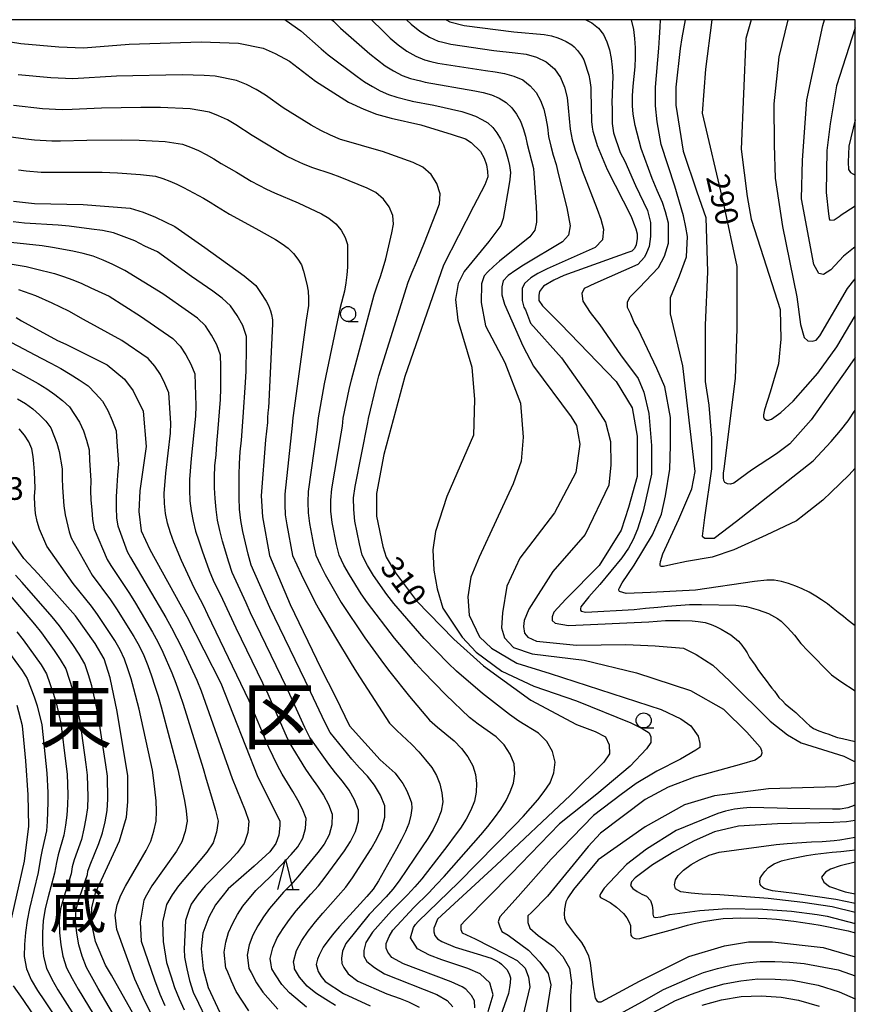
# Model space of a CAD drawing. Extents: x -22000 to -20000, y 90000 to 91500.
# Drawn here: x -20139 to -20000, y 91337 to 91500 of the extents above; entities that cross this region are included whole.
import ezdxf
from ezdxf.enums import TextEntityAlignment as Align

# ---------------------------------------------------------------- set-up
doc = ezdxf.new("R2010")
doc.units = 0
for name, color, linetype in [('6331000', 2, 'Continuous'), ('6332000', 2, 'Continuous'), ('7101000', 4, 'Continuous'), ('7102000', 2, 'Continuous'), ('7312000', 4, 'Continuous'), ('8111000', 7, 'Continuous'), ('8114000', 4, 'Continuous'), ('999', 7, 'Continuous')]:
    doc.layers.add(name, color=color, linetype=linetype)
doc.styles.add('Dm_Anotation', font='txt.shx', dxfattribs={"bigfont": 'PSCDM.shx'})
doc.styles.add('ＭＳ ゴシック', font='txt')

# ---------------------------------------------------------------- blocks, each defined once
blk = doc.blocks.new('633100')
at = {"layer": '6331000'}
blk.add_lwpolyline([(0, -0.5), (0.67, -0.5)], dxfattribs=at)
blk.add_circle((0, 0), 0.5, dxfattribs=at)
blk = doc.blocks.new('633200')
at = {"layer": '6332000'}
for points in [[(-0.5, -1), (0, 1), (0.5, -1)], [(0.08, -1), (0.92, -1)]]:
    blk.add_lwpolyline(points, dxfattribs=at)

msp = doc.modelspace()

# ---------------------------------------------------------------- linework, layer by layer
at = {"layer": '7101000', "flags": 128}
for points in [[(-20067.87, 91500), (-20067.23, 91499.64), (-20064.87, 91499.03), (-20056.61, 91497.97), (-20051.61, 91497.56), (-20050.39, 91497.32), (-20049.31, 91496.97), (-20048.65, 91496.72), (-20047.94, 91496.38), (-20047.03, 91495.84), (-20046.63, 91495.48), (-20046.08, 91494.89), (-20045.38, 91494.02), (-20045.04, 91493.34), (-20044.72, 91492.49), (-20044.41, 91491.49), (-20044.21, 91490.8), (-20044.01, 91489.93), (-20043.86, 91488.75), (-20043.86, 91488.1), (-20043.75, 91483.13), (-20043.63, 91482.2), (-20043.51, 91481.53), (-20043.08, 91480.1), (-20042.78, 91479.16), (-20041.13, 91475.18), (-20037.19, 91467.34), (-20036.8, 91466.32), (-20036.38, 91465.32), (-20036.19, 91464.47), (-20036.18, 91463.69), (-20036.34, 91462.65), (-20036.59, 91462.08), (-20037.07, 91461.59), (-20037.71, 91461.38), (-20048.31, 91457.6), (-20049.97, 91456.82), (-20051.73, 91455.84), (-20052.39, 91454.93), (-20052.5, 91454.33), (-20052.46, 91453.46), (-20051.87, 91452.54), (-20048.91, 91449.55), (-20039.68, 91440), (-20037, 91435.64), (-20036.16, 91430.95), (-20036.16, 91424.25), (-20037.62, 91419.12), (-20038.8, 91415.34), (-20042.48, 91409.5), (-20048.02, 91403.89), (-20049.98, 91401.76), (-20050.26, 91400.98), (-20050.26, 91400.36), (-20049.75, 91399.91), (-20047.57, 91399.52), (-20034.24, 91400.14), (-20031.47, 91400.37), (-20030.3, 91400.39), (-20029.11, 91400.38), (-20027.08, 91400.32), (-20026.08, 91400.23), (-20024.92, 91400.03), (-20023.9, 91399.71), (-20023.15, 91399.37), (-20022.24, 91398.91), (-20021.32, 91398.4), (-20020.66, 91397.97), (-20019.37, 91396.96), (-20018.84, 91396.31), (-20018.44, 91395.74), (-20018.39, 91395.67), (-20017.96, 91395.01), (-20017.53, 91394.26), (-20017.05, 91393.56), (-20016.61, 91392.96), (-20016.14, 91392.27), (-20015.71, 91391.64), (-20015.19, 91390.91), (-20014.61, 91390.2), (-20014.21, 91389.63), (-20013.83, 91389.16), (-20013.39, 91388.64), (-20013.03, 91388.11), (-20012.66, 91387.59), (-20012.1, 91387.06), (-20011.64, 91386.57), (-20011, 91386.03), (-20010.39, 91385.55), (-20009.85, 91385.1), (-20009.25, 91384.53), (-20008.67, 91383.95), (-20008.14, 91383.46), (-20007.53, 91382.91), (-20006.92, 91382.45), (-20006.04, 91382.07), (-20005.11, 91381.77), (-20004.41, 91381.51), (-20003.71, 91381.23), (-20002.96, 91380.99), (-20002.12, 91380.81)], [(-20000, 91443.99), (-20001.28, 91442.16), (-20007.31, 91433.66), (-20010.86, 91429.66), (-20013.09, 91428), (-20017.24, 91425.28), (-20020.12, 91423.13), (-20020.67, 91422.98), (-20021.2, 91423.02), (-20021.61, 91423.26), (-20021.79, 91423.57), (-20021.86, 91424.05), (-20021.83, 91424.82), (-20021.72, 91425.54), (-20019.86, 91440.52), (-20019.6, 91448.74), (-20019.6, 91459.08), (-20021.85, 91469.68), (-20025.32, 91484.5), (-20024.79, 91491.82), (-20023.74, 91500)], [(-20141.81, 91496.6), (-20138.39, 91496.04), (-20132.1, 91495.48), (-20127.97, 91495.35), (-20120.4, 91495.93), (-20108.45, 91496.31), (-20102.28, 91496.12), (-20098.21, 91495.27), (-20096.21, 91494.42), (-20093.84, 91493.12), (-20089.54, 91489.81), (-20084.04, 91486.34), (-20081.51, 91485.15), (-20079.42, 91484.33), (-20076.95, 91483.67), (-20072.07, 91482.58), (-20066.86, 91480.99), (-20064.65, 91480.25), (-20063.68, 91479.63), (-20062.15, 91478.16), (-20061.53, 91477.03), (-20061.15, 91475.91), (-20060.98, 91474.82), (-20060.96, 91473.93), (-20061.43, 91472.64), (-20063.29, 91469.03), (-20068.29, 91459.29), (-20074.71, 91440.81), (-20078.17, 91427.88), (-20079.38, 91421.42), (-20079.38, 91417.65), (-20078.34, 91412.66), (-20077.78, 91410.86), (-20076.27, 91408.28), (-20072.74, 91403.65), (-20066.58, 91397.29), (-20061.66, 91392.83), (-20053.82, 91387.19), (-20046.25, 91383.11), (-20043.13, 91381.99), (-20041.43, 91381.1), (-20040.83, 91379.77), (-20040.76, 91378.29), (-20041.72, 91376.88), (-20047.22, 91371.39), (-20059.55, 91359.81), (-20069.26, 91350.85), (-20069.75, 91349.77), (-20069.88, 91349.35), (-20069.89, 91348.75), (-20069.72, 91348.15), (-20069.27, 91347.61), (-20068.57, 91347.17), (-20066.33, 91346.22), (-20062.17, 91344.93), (-20060.94, 91344.56), (-20060.39, 91344.38), (-20059.72, 91344.07), (-20059.02, 91343.65), (-20058.68, 91343.37), (-20058.11, 91342.84), (-20057.8, 91342.48), (-20057.43, 91341.89), (-20057.32, 91341.63), (-20057.2, 91341.14), (-20057.24, 91340.27), (-20057.35, 91339.5), (-20057.49, 91338.52), (-20059.57, 91332.74)], [(-20000, 91483.37), (-20001.05, 91479.04), (-20001.2, 91476.4), (-20001.15, 91475.16), (-20000.8, 91474.66), (-20000.05, 91474.22), (-20000, 91474.22)], [(-20139.59, 91469.9), (-20136.14, 91469.51), (-20128.04, 91469.34), (-20120.27, 91468.72), (-20118.09, 91468.06), (-20116.03, 91467.28), (-20112.85, 91465.71), (-20107.89, 91462.21), (-20101.33, 91457.54), (-20099.41, 91455.9), (-20098.64, 91454.79), (-20097.69, 91453.33), (-20097.3, 91452.6), (-20096.98, 91451.75), (-20096.79, 91451.13), (-20096.62, 91450.21), (-20096.62, 91449.55), (-20097.21, 91437.9), (-20097.28, 91436.62), (-20097.33, 91435.72), (-20097.41, 91434.83), (-20097.46, 91434.02), (-20097.48, 91433.2), (-20097.82, 91430.32), (-20098.51, 91421.04), (-20098.3, 91417.57), (-20097.16, 91411.15), (-20093.74, 91403.03), (-20088.61, 91392.49), (-20086.21, 91387.7), (-20083.9, 91382.91), (-20078.77, 91377.26), (-20076.33, 91375.04), (-20075.7, 91374.23), (-20075.04, 91373.36), (-20074.44, 91372.22), (-20073.97, 91371.18), (-20073.62, 91370.15), (-20073.52, 91369.23), (-20073.7, 91368.07), (-20074.06, 91366.7), (-20074.58, 91365.37), (-20075.24, 91364.06), (-20076.06, 91362.53), (-20079.07, 91357.22), (-20079.96, 91355.85), (-20080.99, 91354.6), (-20082.1, 91353.37), (-20084.42, 91350.87), (-20085.54, 91349.61), (-20086.47, 91348.51), (-20087.33, 91347.45), (-20088.25, 91346.19), (-20088.93, 91344.89), (-20089.18, 91344.22), (-20089.38, 91343.31), (-20089.1, 91342.18), (-20088.6, 91341.35), (-20087.91, 91340.49), (-20084.85, 91338.53), (-20080.47, 91336.45)], [(-20139.13, 91450.59), (-20138.29, 91450.08), (-20132.31, 91446.83), (-20130.94, 91446.22), (-20124.08, 91442.77), (-20121.19, 91440.37), (-20119.75, 91438.45), (-20118.12, 91435.09), (-20117.61, 91429.21), (-20118.65, 91421.87), (-20118.83, 91418.46), (-20118.4, 91415.25), (-20116.99, 91412.16), (-20110.87, 91401.04), (-20105.23, 91389.99), (-20099.06, 91374.39), (-20095.42, 91367.18), (-20095.42, 91366.36), (-20095.57, 91364.78), (-20096.1, 91363.37), (-20097.08, 91362.02), (-20099.67, 91359.66), (-20104, 91355.87), (-20106.1, 91353.23), (-20107.19, 91351.2), (-20108.21, 91348.5), (-20108.48, 91345.92), (-20108.14, 91342.64), (-20107.32, 91339.52), (-20102.65, 91329.55)], [(-20114.32, 91325.51), (-20123.34, 91341.55), (-20124.36, 91343.2), (-20125.97, 91347.14), (-20126.68, 91350.32), (-20126.61, 91352.73), (-20125.97, 91355.2), (-20122.01, 91363.83), (-20120.85, 91367.74), (-20120.64, 91370.32), (-20120.64, 91374.59), (-20122.43, 91385.27), (-20123.59, 91390.86), (-20124.54, 91394.01), (-20126.04, 91396.55), (-20129.29, 91401.17), (-20135.49, 91408.09), (-20137.86, 91410.65), (-20139.92, 91413.6)], [(-20140.34, 91349.18), (-20137.79, 91360.48), (-20137.03, 91366.26), (-20137.19, 91371.48), (-20137.56, 91377.08), (-20138.1, 91382.92), (-20138.97, 91386.27)], [(-20002.12, 91380.81), (-20000, 91380.32)], [(-20000, 91369.82), (-20000.21, 91369.7), (-20001.22, 91369.3), (-20002.49, 91369.1), (-20003.8, 91369.09), (-20011.25, 91369.2), (-20012.95, 91369.27), (-20017.4, 91369.34), (-20018.6, 91369.24), (-20020.03, 91369.07), (-20021.55, 91368.77), (-20022.79, 91368.37), (-20029.72, 91365.54), (-20034.64, 91362.47), (-20037.96, 91359.9), (-20041.62, 91355.99), (-20042.27, 91355.03), (-20042.38, 91354.78), (-20042.38, 91354.6), (-20042.27, 91354.45), (-20041.83, 91354.21), (-20040.65, 91353.59), (-20039.6, 91352.86), (-20038.44, 91351.78), (-20037.89, 91351.07), (-20037.53, 91350.46), (-20037.28, 91349.78), (-20037.28, 91348.88), (-20037.24, 91348.22), (-20037.1, 91348.01), (-20036.9, 91347.81), (-20036.66, 91347.7), (-20036.27, 91347.59), (-20035.72, 91347.64), (-20033.96, 91348.12), (-20030.11, 91349.2), (-20027.82, 91349.84), (-20026.52, 91350.19), (-20025.15, 91350.47), (-20023.45, 91350.75), (-20021.9, 91350.95), (-20020.29, 91351.04), (-20019, 91351.06), (-20016.12, 91351.03), (-20014.66, 91350.98), (-20013.06, 91350.85), (-20010.2, 91350.53), (-20008.72, 91350.28), (-20007.19, 91350.1), (-20005.85, 91349.86), (-20001.21, 91348.91), (-20000, 91348.57)], [(-20134.06, 91331.74), (-20137.97, 91337.52), (-20139.6, 91339.8)]]:
    msp.add_lwpolyline(points, dxfattribs=at)
at = {"layer": '7102000', "flags": 128}
for points in [[(-20094.6, 91500), (-20094.39, 91499.88), (-20091.94, 91498.17), (-20088.55, 91495.17), (-20087.41, 91494.19), (-20082.6, 91490.56), (-20081.37, 91489.7), (-20080.09, 91488.93), (-20078.77, 91488.22), (-20077.39, 91487.6), (-20076.02, 91487.15), (-20073.85, 91486.6), (-20073.46, 91486.5), (-20069.92, 91485.82), (-20065.24, 91484.75), (-20064.09, 91484.41), (-20062.96, 91484), (-20061.91, 91483.47), (-20060.95, 91482.87), (-20060.12, 91482.12), (-20059.42, 91481.23), (-20058.83, 91480.27), (-20058.32, 91479.25), (-20057.94, 91478.14), (-20057.61, 91476.99), (-20057.36, 91475.81), (-20057.18, 91474.64), (-20057.29, 91473.52), (-20057.45, 91472.43), (-20058.4, 91467.01), (-20058.76, 91465.89), (-20060.75, 91463.22), (-20064.86, 91458.26), (-20065.88, 91456.27), (-20066.28, 91453.59), (-20065.94, 91450.17), (-20063.61, 91442.37), (-20063.15, 91437), (-20063.34, 91431.08), (-20067.72, 91420.95), (-20069.63, 91415.14), (-20070.06, 91412.1), (-20069.9, 91408.74), (-20069.32, 91405.63), (-20068.4, 91402.44), (-20065.21, 91397.59), (-20062.86, 91395.13), (-20058.59, 91391.96), (-20053.32, 91389.47), (-20046.24, 91387.06), (-20037.25, 91383.42), (-20035.36, 91382.48), (-20034.19, 91381.72), (-20033.9, 91381.08), (-20033.9, 91380.14), (-20034.6, 91379.08), (-20037.36, 91376.2), (-20042.89, 91371.55), (-20049.08, 91366.68), (-20057.07, 91358.37), (-20064.64, 91350.67), (-20065.42, 91349.83), (-20065.42, 91349.16), (-20065.18, 91348.56), (-20063.06, 91347.59), (-20058.16, 91345.11), (-20056.05, 91344.02), (-20054.77, 91342.75), (-20054.17, 91341.24), (-20053.95, 91339.61), (-20055.44, 91333.37)], [(-20086.8, 91500), (-20086.54, 91499.74), (-20085.36, 91498.61), (-20080.48, 91494.35), (-20079.24, 91493.32), (-20077.94, 91492.37), (-20076.58, 91491.5), (-20075.13, 91490.77), (-20073.74, 91490.25), (-20072.11, 91489.84), (-20071.33, 91489.64), (-20063.07, 91488.19), (-20061.7, 91487.92), (-20060.35, 91487.53), (-20059.06, 91487), (-20057.91, 91486.27), (-20056.94, 91485.39), (-20056.16, 91484.35), (-20055.54, 91483.19), (-20055.08, 91481.98), (-20054.69, 91480.71), (-20054.39, 91479.38), (-20053.39, 91475.32), (-20052.93, 91468.99), (-20052.86, 91467.72), (-20052.86, 91466.42), (-20053.16, 91465.08), (-20053.96, 91464.02), (-20058.99, 91459.94), (-20059.98, 91459.1), (-20060.95, 91458.19), (-20061.52, 91457.53), (-20061.97, 91456.2), (-20062.06, 91453.09), (-20061.31, 91449.23), (-20058.1, 91443.15), (-20055.5, 91436.43), (-20055.06, 91430.79), (-20055.39, 91426.78), (-20056.71, 91423.05), (-20062.38, 91410.89), (-20063.76, 91407.54), (-20064.25, 91404.29), (-20064.02, 91401.28), (-20062.3, 91397.67), (-20060.31, 91395.79), (-20056.15, 91393.3), (-20050.61, 91391.61), (-20032.19, 91385.6), (-20028.93, 91384.07), (-20027.28, 91382.9), (-20026.05, 91381.18), (-20025.8, 91379.96), (-20025.8, 91379.34), (-20026.42, 91378.85), (-20029, 91377.37), (-20032.91, 91375.38), (-20036.36, 91373.32), (-20038.83, 91371.51), (-20043.43, 91368.03), (-20050.45, 91360.79), (-20055.88, 91354.59), (-20058.95, 91351.22), (-20059.24, 91350.39), (-20058.95, 91349.57), (-20058.61, 91348.79), (-20057.58, 91348.21), (-20054.18, 91345.73), (-20052.29, 91343.74), (-20050.93, 91341.85), (-20050.51, 91339.97), (-20050.92, 91337.19), (-20051.27, 91335.15)], [(-20080.24, 91500), (-20078.36, 91498.14), (-20077.11, 91496.94), (-20075.8, 91495.82), (-20074.39, 91494.79), (-20072.86, 91493.94), (-20071.45, 91493.35), (-20070.37, 91493.07), (-20069.21, 91492.78), (-20061.3, 91491.57), (-20059.72, 91491.35), (-20058.15, 91491.1), (-20056.61, 91490.66), (-20055.15, 91490.01), (-20053.9, 91489.06), (-20052.92, 91487.91), (-20052.2, 91486.58), (-20051.66, 91485.16), (-20051.33, 91483.68), (-20051.06, 91482.17), (-20050.85, 91480.61), (-20050.5, 91479.05), (-20050.08, 91477.51), (-20049.6, 91476), (-20049.28, 91474.51), (-20047.85, 91468.78), (-20047.54, 91467.33), (-20047.31, 91465.83), (-20047.55, 91464.28), (-20048.54, 91463.14), (-20055.04, 91459.3), (-20056.32, 91458.49), (-20057.56, 91457.58), (-20058.41, 91456.7), (-20058.64, 91455.71), (-20058.59, 91454.35), (-20058.15, 91452.85), (-20055.13, 91445.91), (-20053.36, 91442.56), (-20047.13, 91434.17), (-20046.26, 91432.69), (-20045.68, 91429.61), (-20046.36, 91424.91), (-20049.91, 91418.21), (-20055.61, 91410.73), (-20057.79, 91406.04), (-20058.53, 91401.62), (-20058.67, 91399.18), (-20058.19, 91397.48), (-20056.7, 91395.92), (-20053.57, 91394.83), (-20044.99, 91393.79), (-20036.28, 91391.67), (-20027.35, 91388.75), (-20021.87, 91385.68), (-20017.99, 91381.88), (-20015.76, 91379.39), (-20015.53, 91378.82), (-20015.51, 91378.39), (-20015.66, 91377.88), (-20016.63, 91377.24), (-20018.9, 91376.54), (-20026.67, 91374.37), (-20031.01, 91372.74), (-20034.84, 91370.68), (-20042.28, 91365.12), (-20044.31, 91362.88), (-20051.04, 91354.65), (-20053.7, 91351.97), (-20054.29, 91351.39), (-20054.31, 91351.03), (-20054.33, 91350.3), (-20053.99, 91349.37), (-20052.58, 91348.16), (-20050.05, 91346.32), (-20048.48, 91344.64), (-20047.41, 91342.7), (-20047.07, 91340.33), (-20047.23, 91338.16), (-20047.23, 91334.34)], [(-20074.41, 91500), (-20073.65, 91499.26), (-20072.21, 91498.08), (-20070.6, 91497.11), (-20069.17, 91496.45), (-20068.63, 91496.31), (-20067.08, 91495.92), (-20059.95, 91494.91), (-20056.38, 91494.51), (-20054.6, 91494.27), (-20052.87, 91493.78), (-20051.24, 91493.01), (-20049.9, 91491.86), (-20048.91, 91490.43), (-20048.24, 91488.81), (-20047.78, 91487.12), (-20047.59, 91485.38), (-20047.3, 91481.85), (-20046.94, 91480.09), (-20046.44, 91478.36), (-20045.82, 91476.68), (-20045.27, 91475.01), (-20042.78, 91468.57), (-20042.21, 91466.93), (-20041.77, 91465.24), (-20041.95, 91463.47), (-20043.13, 91462.25), (-20051.09, 91458.66), (-20052.66, 91457.89), (-20053.78, 91457.18), (-20054.87, 91456.24), (-20055.25, 91455.4), (-20055.25, 91454.66), (-20055.25, 91453.43), (-20054.96, 91452.34), (-20054.7, 91451.88), (-20053.84, 91449.7), (-20048.72, 91443.92), (-20043.78, 91436.99), (-20041.45, 91433.27), (-20040.61, 91430.06), (-20040.56, 91426.17), (-20040.9, 91422.81), (-20044.81, 91414.66), (-20050.16, 91408.48), (-20054.12, 91402.28), (-20054.89, 91400.36), (-20055.03, 91399.36), (-20054.83, 91398.29), (-20054.32, 91397.61), (-20052.88, 91396.96), (-20046.22, 91396.3), (-20038.08, 91396.42), (-20033.18, 91396.18), (-20028.5, 91395.79), (-20026.38, 91394.71), (-20023.6, 91392.95), (-20020.87, 91390.35), (-20014.12, 91383.67), (-20011.25, 91381.42), (-20009, 91380.08), (-20001.91, 91377.86), (-20000, 91376.91)], [(-20044.66, 91500), (-20043.7, 91499.48), (-20042.61, 91498.61), (-20041.78, 91497.55), (-20041.18, 91496.34), (-20040.75, 91494.99), (-20040.49, 91493.57), (-20040.3, 91492.13), (-20040.21, 91490.66), (-20040.34, 91487.69), (-20040.37, 91486.2), (-20040.34, 91485.28), (-20040.34, 91482.78), (-20040.12, 91481.26), (-20038.98, 91478), (-20038.23, 91476.55), (-20036.45, 91472.48), (-20034.48, 91468.35), (-20033.95, 91466.35), (-20033.95, 91464.03), (-20034.21, 91462.4), (-20034.63, 91461.36), (-20034.96, 91460.61), (-20036.04, 91459.43), (-20043.21, 91456.23), (-20044.97, 91455.45), (-20045.33, 91454.62), (-20045.17, 91453.32), (-20043.95, 91451.47), (-20042.34, 91449.41), (-20038.93, 91444.45), (-20036.02, 91440.49), (-20035.07, 91438.22), (-20034.22, 91434.68), (-20033.8, 91429.37), (-20033.8, 91424.62), (-20035.17, 91418.53), (-20036.12, 91415.51), (-20036.86, 91413.82), (-20037.61, 91412.38), (-20038.72, 91410.75), (-20042.37, 91406.32), (-20044.21, 91404.29), (-20045.5, 91402.62), (-20045.57, 91402.32), (-20045.59, 91402.06), (-20045.44, 91401.91), (-20044.69, 91401.78), (-20036.66, 91402.21), (-20034.79, 91402.42), (-20032.73, 91402.59), (-20031.15, 91402.76), (-20027.51, 91403.03), (-20025.52, 91403.04), (-20019.8, 91402.94), (-20018.05, 91402.7), (-20016.09, 91402.14), (-20014.42, 91401.53), (-20012.88, 91400.72), (-20012.32, 91400.28), (-20011.25, 91399.2), (-20010.11, 91397.94), (-20009.04, 91396.58), (-20007.9, 91395.36), (-20003.96, 91391.35), (-20002.38, 91390.27), (-20000, 91388.71)], [(-20000, 91399.49), (-20000.27, 91399.68), (-20001.16, 91400.37), (-20001.94, 91401.01), (-20002.85, 91401.71), (-20003.67, 91402.38), (-20004.6, 91403.11), (-20005.6, 91403.82), (-20006.54, 91404.43), (-20007.67, 91405.07), (-20008.81, 91405.64), (-20009.87, 91406.09), (-20011.08, 91406.53), (-20012.24, 91406.85), (-20013.46, 91407.07), (-20014.68, 91407.06), (-20016.7, 91406.82), (-20026.5, 91405.4), (-20033.94, 91404.99), (-20038, 91404.87), (-20039.11, 91405.17), (-20039.21, 91405.38), (-20039.21, 91405.59), (-20039.13, 91405.8), (-20038.67, 91406.62), (-20036.66, 91409.53), (-20033.64, 91414.57), (-20032.13, 91418.01), (-20031.45, 91421.05), (-20030.78, 91425.47), (-20030.67, 91429.38), (-20030.66, 91434.04), (-20031.6, 91439.12), (-20032.92, 91442.16), (-20036, 91448.71), (-20036.65, 91449.79), (-20037.24, 91451.17), (-20037.8, 91452.28), (-20037.8, 91453.23), (-20037.32, 91454.05), (-20035.82, 91455.55), (-20032.65, 91458.91), (-20031.62, 91460.8), (-20030.96, 91462.94), (-20030.96, 91466.27), (-20031.47, 91468.13), (-20032, 91469.67), (-20032.88, 91471.66), (-20033.71, 91473.65), (-20035.49, 91478.65), (-20036.53, 91482.45), (-20036.85, 91484.35), (-20036.93, 91485.74), (-20036.94, 91487.36), (-20036.86, 91488.97), (-20036.51, 91492.17), (-20036.45, 91493.75), (-20036.47, 91495.32), (-20036.54, 91496.87), (-20036.74, 91498.36), (-20037.05, 91499.75), (-20037.16, 91500)], [(-20000, 91425.62), (-20001.09, 91424.45), (-20003.99, 91421.65), (-20005.41, 91420.32), (-20008.5, 91417.89), (-20009.74, 91416.88), (-20014.76, 91414.52), (-20020.12, 91412.07), (-20023.76, 91410.86), (-20027.98, 91410.13), (-20030.58, 91409.61), (-20031.78, 91409.32), (-20032.14, 91409.32), (-20032.28, 91409.41), (-20032.36, 91409.51), (-20032.36, 91409.74), (-20032.33, 91410.17), (-20031.9, 91411.45), (-20029.27, 91417.15), (-20027.11, 91422.23), (-20026.56, 91425.07), (-20028.6, 91442.62), (-20030.62, 91451.25), (-20030.62, 91453.91), (-20029.14, 91457.54), (-20028.02, 91460.7), (-20027.82, 91464.05), (-20028.09, 91465.58), (-20028.48, 91467.48), (-20029.93, 91472.41), (-20032.19, 91479.31), (-20032.83, 91483.08), (-20033.13, 91485.73), (-20033.13, 91488.8), (-20032.59, 91495.3), (-20032.46, 91497.07), (-20032.34, 91498.75), (-20032.31, 91500)], [(-20028.24, 91500), (-20028.76, 91497), (-20029.03, 91495.23), (-20029.75, 91488.79), (-20029.75, 91485.84), (-20028.55, 91478.2), (-20026.26, 91471.47), (-20024.77, 91467.2), (-20024.53, 91458.18), (-20024.88, 91449.35), (-20024.88, 91440.03), (-20024.3, 91436.08), (-20023.83, 91430.62), (-20023.83, 91425.5), (-20025.01, 91417.46), (-20025.37, 91414.38), (-20024.93, 91414.01), (-20023.4, 91414.01), (-20019.68, 91416.85), (-20006.99, 91426.85), (-20003.99, 91430.06), (-20002.48, 91431.87), (-20001.2, 91433.48), (-20000, 91435.27)], [(-20017.25, 91500), (-20018.16, 91496.86), (-20018.92, 91478.53), (-20017.94, 91470.66), (-20017.25, 91466.9), (-20015.71, 91462.1), (-20012.46, 91451.97), (-20012.33, 91447.03), (-20012.76, 91442.96), (-20014.13, 91438.23), (-20015.07, 91435.33), (-20015.25, 91434.49), (-20015.24, 91434.16), (-20015.13, 91433.85), (-20014.75, 91433.61), (-20014.41, 91433.59), (-20013.91, 91433.74), (-20012.35, 91434.87), (-20010.32, 91436.75), (-20006.23, 91441.38), (-20003.04, 91445.74), (-20000, 91450.87)], [(-20011.19, 91500), (-20012.66, 91493.84), (-20013.5, 91486.06), (-20013.48, 91479.23), (-20013.27, 91473.73), (-20012.09, 91465.72), (-20009.7, 91454.03), (-20009.09, 91449.46), (-20008.48, 91447.28), (-20007.9, 91446.76), (-20007.17, 91446.7), (-20006.48, 91446.85), (-20005.9, 91447.57), (-20001.32, 91455.41), (-20000, 91457.04)], [(-20000, 91462.32), (-20001.95, 91460.78), (-20004.08, 91458.53), (-20005.28, 91457.74), (-20006.07, 91457.89), (-20006.87, 91459.4), (-20008.93, 91470.32), (-20008.77, 91476.68), (-20008.06, 91486.69), (-20005.4, 91499.01), (-20005.1, 91500)], [(-20000, 91498.66), (-20003.13, 91489.06), (-20004.17, 91482.71), (-20004.71, 91478.3), (-20004.81, 91471.33), (-20004.46, 91467.83), (-20004.32, 91467.04), (-20004.22, 91466.75), (-20003.48, 91466.8), (-20002.49, 91467.5)], [(-20074.17, 91456.46), (-20073.51, 91458.14), (-20072.78, 91459.77), (-20071.43, 91463.04), (-20069.56, 91467.86), (-20068.98, 91469.47), (-20068.84, 91471.15), (-20069.37, 91472.85), (-20070.34, 91474.34), (-20071.69, 91475.55), (-20073.31, 91476.33), (-20078.42, 91478.13), (-20080.15, 91478.65), (-20083.62, 91479.61), (-20085.35, 91480.15), (-20087.02, 91480.83), (-20088.65, 91481.62), (-20090.24, 91482.49), (-20094.87, 91485.36), (-20097.8, 91487.48), (-20099.33, 91488.44), (-20100.94, 91489.27), (-20102.62, 91489.94), (-20106.18, 91490.64), (-20107.99, 91490.74), (-20111.62, 91490.87), (-20122.51, 91490.64), (-20129.76, 91490.2), (-20133.39, 91490.35), (-20138.81, 91490.88)], [(-20080.9, 91403.28), (-20081.92, 91404.8), (-20083.89, 91407.92), (-20084.79, 91409.54), (-20085.6, 91411.2), (-20086.05, 91413), (-20086.77, 91416.65), (-20086.95, 91418.49), (-20086.99, 91420.35), (-20086.81, 91422.18), (-20085.25, 91431.31), (-20085.05, 91432.61), (-20084.93, 91433.92), (-20083.91, 91438.7), (-20083.55, 91440.28), (-20079.8, 91454.36), (-20079.29, 91455.89), (-20078.74, 91457.39), (-20078.28, 91458.88), (-20077.87, 91460.35), (-20077.51, 91461.81), (-20076.88, 91464.67), (-20076.6, 91466.09), (-20076.71, 91467.53), (-20077.3, 91468.98), (-20078.25, 91470.26), (-20079.49, 91471.32), (-20080.92, 91472.07), (-20085.41, 91473.89), (-20086.93, 91474.43), (-20089.98, 91475.46), (-20091.49, 91476.02), (-20092.96, 91476.69), (-20094.41, 91477.43), (-20095.82, 91478.24), (-20100.01, 91480.77), (-20102.71, 91482.56), (-20104.11, 91483.38), (-20105.58, 91484.07), (-20107.1, 91484.64), (-20110.31, 91485.21), (-20115.2, 91485.45), (-20118.46, 91485.45), (-20124.98, 91485.34), (-20129.87, 91485.1), (-20131.5, 91485.04), (-20134.76, 91485.22), (-20139.62, 91485.76)], [(-20140.43, 91480.64), (-20137.56, 91480.24), (-20136.13, 91480.08), (-20133.24, 91479.89), (-20131.79, 91479.9), (-20127.46, 91480.04), (-20121.67, 91480.08), (-20118.77, 91480.02), (-20114.44, 91479.78), (-20111.58, 91479.34), (-20110.22, 91478.88), (-20108.89, 91478.31), (-20107.62, 91477.65), (-20106.38, 91476.93), (-20105.15, 91476.18), (-20102.64, 91474.74), (-20100.17, 91473.25), (-20098.91, 91472.55), (-20097.63, 91471.89), (-20096.33, 91471.31), (-20092.41, 91469.64), (-20088.53, 91467.8), (-20087.28, 91467.09), (-20086.16, 91466.17), (-20085.24, 91465.1), (-20084.57, 91463.91), (-20084.23, 91462.71), (-20084.2, 91461.47), (-20084.22, 91458.97), (-20084.31, 91457.67), (-20084.46, 91456.35), (-20084.7, 91455), (-20085.43, 91452.26), (-20088.09, 91439.63), (-20089.1, 91433.96), (-20089.18, 91432.98), (-20089.29, 91432), (-20090.71, 91421.76), (-20090.8, 91419.99), (-20090.74, 91418.2), (-20090.52, 91416.44), (-20089.85, 91412.93), (-20089.46, 91411.19), (-20088.7, 91409.57), (-20087.89, 91407.99), (-20086.15, 91404.9), (-20085.25, 91403.38), (-20081.32, 91397.52), (-20078.25, 91393.24), (-20077.18, 91391.86), (-20073.93, 91387.78), (-20070.62, 91383.82), (-20069.28, 91382.66), (-20066.54, 91380.44), (-20065.31, 91379.15), (-20064.24, 91377.74), (-20063.42, 91376.29), (-20062.96, 91374.82), (-20062.79, 91373.34), (-20062.9, 91371.89), (-20063.15, 91370.43), (-20063.73, 91368.92), (-20064.54, 91367.42), (-20065.48, 91365.96), (-20066.51, 91364.54), (-20067.58, 91363.14), (-20071.9, 91357.55), (-20073.05, 91356.19), (-20074.27, 91354.89), (-20076.89, 91352.25), (-20080.09, 91348.68), (-20081.17, 91346.97), (-20081.5, 91345.67), (-20081.5, 91344.74), (-20081.02, 91343.85), (-20079.74, 91342.85), (-20078.08, 91341.81), (-20069.37, 91338.37), (-20067.7, 91337.35), (-20066.73, 91336.33)], [(-20138.75, 91475.11), (-20137.5, 91474.95), (-20134.98, 91474.73), (-20133.72, 91474.7), (-20124.87, 91474.71), (-20122.35, 91474.6), (-20118.56, 91474.34), (-20116.06, 91474.04), (-20114.85, 91473.68), (-20113.68, 91473.24), (-20112.53, 91472.73), (-20111.4, 91472.18), (-20108.07, 91470.39), (-20106.98, 91469.75), (-20105.92, 91469.07), (-20103.77, 91467.77), (-20099.4, 91465.39), (-20096.14, 91463.53), (-20095.07, 91462.86), (-20094.07, 91462.09), (-20093.18, 91461.23), (-20092.43, 91460.28), (-20091.85, 91459.34), (-20091.52, 91458.28), (-20090.94, 91456.12), (-20090.75, 91454.99), (-20090.65, 91453.81), (-20090.66, 91452.61), (-20091.06, 91450.16), (-20093.28, 91434), (-20093.38, 91432.69), (-20094.6, 91421.34), (-20094.6, 91419.63), (-20094.52, 91417.92), (-20094.27, 91416.23), (-20093.31, 91411.17), (-20092.61, 91409.6), (-20091.89, 91408.05), (-20089.61, 91403.47), (-20088.78, 91401.99), (-20086.22, 91397.58), (-20083.6, 91393.22), (-20082.71, 91391.79), (-20077.24, 91383.35), (-20076.02, 91382.16), (-20073.54, 91379.83), (-20072.37, 91378.58), (-20071.27, 91377.28), (-20070.25, 91376.01), (-20069.45, 91374.68), (-20068.88, 91373.28), (-20068.56, 91371.82), (-20068.39, 91370.32), (-20068.68, 91368.75), (-20069.27, 91367.2), (-20070.02, 91365.7), (-20070.9, 91364.25), (-20071.83, 91362.82), (-20075.62, 91357.18), (-20076.67, 91355.82), (-20077.81, 91354.55), (-20080.64, 91351.6), (-20084.51, 91346.79), (-20085.03, 91345.53), (-20085.22, 91344.37), (-20085.14, 91343.51), (-20084.8, 91342.82), (-20084.08, 91341.78), (-20082.51, 91340.54), (-20077.71, 91338.44), (-20075.49, 91337.68), (-20074.09, 91337.12), (-20072.33, 91336.24)], [(-20000, 91469.09), (-20002.49, 91467.5)], [(-20100.93, 91445.57), (-20100.98, 91447.48), (-20101.57, 91449.3), (-20102.51, 91450.96), (-20103.59, 91452.55), (-20105, 91453.84), (-20106.54, 91454.98), (-20110.08, 91457.39), (-20115.73, 91461.5), (-20117.81, 91462.47), (-20119.49, 91463.31), (-20121.22, 91464.02), (-20122.99, 91464.64), (-20124.81, 91465.02), (-20126.65, 91465.28), (-20130.34, 91465.77), (-20132.2, 91465.93), (-20137.79, 91466.28), (-20139.66, 91466.48)], [(-20105.26, 91444.36), (-20105.87, 91446.09), (-20106.76, 91447.7), (-20107.77, 91449.22), (-20109.08, 91450.5), (-20110.57, 91451.58), (-20114.85, 91454.56), (-20121.14, 91458.43), (-20123.14, 91459.43), (-20124.75, 91460.13), (-20126.38, 91460.76), (-20128.05, 91461.21), (-20129.73, 91461.59), (-20133.13, 91462.24), (-20134.85, 91462.5), (-20140.04, 91463.07)], [(-20143.9, 91460.1), (-20137.5, 91459.06), (-20135.93, 91458.71), (-20132.81, 91457.89), (-20131.29, 91457.41), (-20129.77, 91456.89), (-20128.27, 91456.25), (-20126.79, 91455.56), (-20123.73, 91454.15), (-20118.56, 91450.85), (-20113.17, 91447.16), (-20111.96, 91445.89), (-20111, 91444.43), (-20110.18, 91442.88), (-20109.54, 91441.25), (-20109.45, 91439.49), (-20109.37, 91435.99), (-20109.4, 91434.23), (-20110.12, 91427.24), (-20110.39, 91423.74), (-20110.4, 91421.99), (-20110.33, 91420.24), (-20110.12, 91418.54), (-20109.78, 91416.86), (-20109.39, 91415.21), (-20108.88, 91413.57), (-20108.33, 91411.94), (-20107.13, 91408.68), (-20106.5, 91407.06), (-20104.95, 91403.91), (-20102.72, 91399.13), (-20097.44, 91388.2), (-20094.61, 91381.75), (-20093.87, 91380.16), (-20091.18, 91375.71), (-20090.19, 91374.27), (-20089.17, 91372.88), (-20088.21, 91371.41), (-20087.37, 91369.87), (-20086.73, 91368.25), (-20086.78, 91366.5), (-20087.25, 91364.81), (-20088.08, 91363.27), (-20089.12, 91361.88), (-20092.46, 91357.87), (-20093.61, 91356.56), (-20094.84, 91355.31), (-20097.13, 91352.63), (-20098.14, 91351.21), (-20099.06, 91349.73), (-20099.89, 91348.2), (-20100.5, 91346.58), (-20100.83, 91344.86), (-20100.67, 91343.63), (-20100.57, 91342.67), (-20100.16, 91341.99), (-20099.29, 91340.28), (-20098.25, 91338.75), (-20095.78, 91335.94)], [(-20060.88, 91335.54), (-20060.08, 91338.28), (-20060.61, 91340.31), (-20062.23, 91341.8), (-20064.28, 91342.69), (-20068.54, 91344.09), (-20070.63, 91344.9), (-20072.62, 91345.92), (-20073.74, 91347.74), (-20073.29, 91349.44), (-20072.92, 91349.96), (-20072.5, 91350.45), (-20065.81, 91356.94), (-20056.4, 91366.49), (-20055.1, 91367.87), (-20053.84, 91369.26), (-20052.66, 91370.66), (-20051.59, 91372.04), (-20050.61, 91373.47), (-20049.98, 91375.1), (-20049.76, 91376.87), (-20050.2, 91378.66), (-20051.17, 91380.3), (-20052.53, 91381.67), (-20055.8, 91383.67), (-20057.36, 91384.77), (-20061.83, 91388.26), (-20066.14, 91391.99), (-20067.53, 91393.28), (-20071.52, 91397.39), (-20076.54, 91403.18), (-20077.7, 91404.7), (-20079.89, 91407.85), (-20080.88, 91409.5), (-20081.75, 91411.22), (-20082.24, 91413.08), (-20083.01, 91416.86), (-20083.17, 91418.77), (-20083.19, 91420.7), (-20082.92, 91422.6), (-20080.81, 91433.23), (-20080.75, 91433.89), (-20079.47, 91439.17), (-20079, 91440.92), (-20074.17, 91456.46)], [(-20100.58, 91335.66), (-20102.65, 91338.85), (-20103.47, 91340.55), (-20104.15, 91342.36), (-20104.36, 91342.7), (-20104.65, 91345.4), (-20104.4, 91347.05), (-20103.94, 91348.64), (-20103.24, 91350.16), (-20102.44, 91351.62), (-20101.54, 91353.03), (-20099.39, 91355.62), (-20098.17, 91356.77), (-20097, 91357.95), (-20093.53, 91361.56), (-20092.45, 91362.82), (-20091.61, 91364.26), (-20091.15, 91365.87), (-20091.08, 91367.54), (-20091.68, 91369.09), (-20092.46, 91370.57), (-20093.3, 91372.02), (-20095.03, 91374.87), (-20095.79, 91376.35), (-20097.28, 91379.32), (-20100.53, 91387.07), (-20107.37, 91401.33), (-20108.11, 91402.84), (-20109.66, 91405.81), (-20111.73, 91410.35), (-20113.03, 91413.39), (-20113.57, 91414.93), (-20114.07, 91416.49), (-20114.41, 91418.1), (-20114.56, 91419.77), (-20114.59, 91421.44), (-20114.35, 91424.78), (-20113.54, 91431.44), (-20113.53, 91433.11), (-20113.83, 91438.13), (-20114.48, 91439.67), (-20115.24, 91441.16), (-20116.15, 91442.56), (-20117.25, 91443.81), (-20121.63, 91446.82), (-20128.01, 91450.28), (-20130.44, 91451.68), (-20133.16, 91453.01), (-20135.89, 91454.19), (-20138.72, 91455.18)], [(-20139.92, 91446.48), (-20135.02, 91443.87), (-20133.38, 91443.03), (-20131.77, 91442.14), (-20130.21, 91441.21), (-20128.68, 91440.26), (-20127.22, 91439.3), (-20126.01, 91438.03), (-20124.85, 91436.74), (-20123.93, 91435.21), (-20123.23, 91433.54), (-20122.58, 91431.85), (-20122.48, 91430), (-20122.21, 91426.32), (-20122.36, 91424.5), (-20122.47, 91422.69), (-20122.55, 91420.9), (-20122.58, 91419.11), (-20122.51, 91417.32), (-20122.3, 91416.06), (-20120.73, 91411.8), (-20120.22, 91410.81), (-20117.24, 91405.86), (-20114.33, 91400.85), (-20113.4, 91399.16), (-20112.5, 91397.45), (-20111.63, 91395.72), (-20109.2, 91390.48), (-20108.47, 91388.7), (-20103.32, 91374.17), (-20101.19, 91368.88), (-20100.55, 91367.12), (-20100.73, 91365.2), (-20101.35, 91363.38), (-20102.48, 91361.83), (-20103.8, 91360.45), (-20107.83, 91356.37), (-20109.03, 91354.89), (-20110.11, 91353.32), (-20110.5, 91352.27), (-20111.06, 91350.61), (-20111.32, 91345.89), (-20111.24, 91344.56), (-20110.87, 91342.6), (-20110.39, 91340.66), (-20109.78, 91338.74), (-20108.94, 91336.91), (-20105.42, 91329.64)], [(-20090.99, 91336.23), (-20093.84, 91338.65), (-20095.11, 91340.01), (-20096.16, 91341.61), (-20096.78, 91342.63), (-20096.84, 91343.27), (-20097.01, 91344.33), (-20096.6, 91346.11), (-20095.85, 91347.75), (-20094.88, 91349.3), (-20093.83, 91350.79), (-20092.71, 91352.24), (-20090.28, 91355), (-20089.04, 91356.35), (-20087.92, 91357.79), (-20084.71, 91362.2), (-20083.7, 91363.72), (-20082.88, 91365.36), (-20082.4, 91367.13), (-20082.38, 91368.95), (-20083.06, 91370.65), (-20083.96, 91372.25), (-20085.03, 91373.73), (-20086.21, 91375.11), (-20087.33, 91376.54), (-20090.47, 91380.99), (-20091.28, 91382.63), (-20094.34, 91389.32), (-20100.29, 91401.62), (-20101.03, 91403.31), (-20103.34, 91408.31), (-20103.9, 91410.04), (-20104.94, 91413.52), (-20105.38, 91415.27), (-20105.76, 91417.03), (-20105.98, 91418.8), (-20106.16, 91420.58), (-20106.25, 91422.38), (-20106.25, 91424.21), (-20106.19, 91426.04), (-20106.01, 91427.87), (-20105.89, 91429.7), (-20105.71, 91431.53), (-20105.26, 91437.03), (-20105.2, 91438.86), (-20105.19, 91442.53), (-20105.26, 91444.36)], [(-20086.19, 91336.51), (-20087.82, 91337.51), (-20089.44, 91338.55), (-20090.92, 91339.74), (-20092.17, 91341.24), (-20092.99, 91342.6), (-20093.02, 91342.92), (-20093.19, 91343.8), (-20092.69, 91345.64), (-20091.8, 91347.31), (-20090.71, 91348.87), (-20089.53, 91350.38), (-20088.3, 91351.84), (-20087.01, 91353.27), (-20084.47, 91356.14), (-20083.38, 91357.71), (-20080.3, 91362.53), (-20079.33, 91364.17), (-20078.52, 91365.9), (-20078.03, 91367.75), (-20078.04, 91369.65), (-20078.75, 91371.43), (-20079.72, 91373.08), (-20080.9, 91374.58), (-20082.22, 91375.95), (-20083.48, 91377.38), (-20087.07, 91381.82), (-20087.95, 91383.51), (-20091.25, 91390.45), (-20097.1, 91402.53), (-20100.18, 91409.56), (-20100.67, 91411.4), (-20101.54, 91415.11), (-20101.87, 91416.97), (-20102.12, 91418.85), (-20102.18, 91420.73), (-20102.2, 91422.62), (-20102.17, 91424.52), (-20102.1, 91426.43), (-20101.99, 91428.34), (-20101.78, 91430.25), (-20101.5, 91434.08), (-20101.11, 91439.82), (-20101.03, 91441.73), (-20100.93, 91445.57)], [(-20141.5, 91442.86), (-20138.48, 91441.31), (-20135.5, 91439.69), (-20134.07, 91438.8), (-20132.73, 91437.84), (-20131.47, 91436.84), (-20130.32, 91435.81), (-20129.46, 91434.55), (-20128.64, 91433.27), (-20127.99, 91431.82), (-20127.51, 91430.25), (-20127.06, 91428.67), (-20127.02, 91426.98), (-20126.79, 91423.59), (-20126.8, 91421.93), (-20126.75, 91420.3), (-20126.63, 91418.7), (-20126.47, 91417.1), (-20126.23, 91415.59), (-20124.05, 91410.48), (-20123.46, 91409.48), (-20120.38, 91404.83), (-20119.39, 91403.26), (-20117.46, 91400.06), (-20116.53, 91398.45), (-20115.64, 91396.81), (-20114.81, 91395.14), (-20113.36, 91391.72), (-20112.68, 91390), (-20112.05, 91388.25), (-20111.47, 91386.48), (-20108.16, 91375.84), (-20107.65, 91374.06), (-20106.57, 91370.58), (-20106.09, 91368.85), (-20105.67, 91367.11), (-20105.93, 91365.28), (-20106.51, 91363.51), (-20107.53, 91361.97), (-20108.69, 91360.56), (-20112.23, 91356.36), (-20113.29, 91354.86), (-20114.24, 91353.27), (-20114.86, 91350.35), (-20114.79, 91347.14), (-20114.2, 91343.67), (-20113.48, 91341.44), (-20112.87, 91339.53), (-20112.15, 91337.63), (-20111.27, 91335.8)], [(-20138.95, 91437.13), (-20137.61, 91436.35), (-20136.37, 91435.47), (-20135.26, 91434.47), (-20134.26, 91433.42), (-20133.43, 91432.32), (-20132.9, 91431.07), (-20132.43, 91429.8), (-20132.05, 91428.42), (-20131.53, 91425.5), (-20131.55, 91423.96), (-20131.49, 91422.41), (-20131.25, 91419.36), (-20131.03, 91417.9), (-20130.37, 91415.09), (-20130.05, 91414.09), (-20126.53, 91407.91), (-20123.52, 91403.8), (-20122.52, 91402.32), (-20119.66, 91397.74), (-20118.78, 91396.17), (-20117.99, 91394.56), (-20117.34, 91392.89), (-20116.73, 91391.21), (-20116.16, 91389.51), (-20115.62, 91387.81), (-20115.12, 91386.08), (-20112.37, 91375.69), (-20111.26, 91370.53), (-20110.98, 91368.81), (-20110.79, 91367.11), (-20111.12, 91365.36), (-20111.67, 91363.65), (-20112.58, 91362.11), (-20116.64, 91356.35), (-20117.55, 91354.84), (-20117.97, 91354.01), (-20118.6, 91350.35), (-20118.41, 91347.18), (-20116.23, 91340.81), (-20115.34, 91338.39), (-20114.52, 91336.52)], [(-20116.89, 91335.41), (-20117.82, 91337.26), (-20119.45, 91340.89), (-20122.44, 91349.12), (-20122.71, 91351.53), (-20122.4, 91353.2), (-20121.82, 91354.81), (-20121.05, 91356.34), (-20117.62, 91362.25), (-20116.82, 91363.78), (-20116.32, 91365.43), (-20115.91, 91367.11), (-20115.88, 91368.78), (-20115.95, 91370.47), (-20116.31, 91373.85), (-20116.57, 91375.55), (-20118.78, 91385.68), (-20119.64, 91389.03), (-20120.09, 91390.7), (-20120.61, 91392.34), (-20121.17, 91393.98), (-20121.92, 91395.53), (-20122.78, 91397.04), (-20125.65, 91401.38), (-20126.67, 91402.77), (-20129.7, 91406.52), (-20134.07, 91412.72), (-20134.26, 91413.08), (-20135.3, 91415.51), (-20135.69, 91416.79), (-20135.95, 91418.14), (-20136.06, 91419.53), (-20136.09, 91420.93), (-20136.01, 91422.32), (-20136.12, 91425.03), (-20136.21, 91426.34), (-20136.34, 91427.59), (-20136.54, 91428.83), (-20137.04, 91429.99), (-20137.78, 91431.1), (-20138.67, 91432.13)], [(-20117.36, 91325.5), (-20125.53, 91339.35), (-20127.5, 91342.84), (-20128.19, 91344.71), (-20128.76, 91346.6), (-20129.11, 91348.54), (-20129.34, 91350.51), (-20129.2, 91352.51), (-20128.63, 91354.43), (-20127.34, 91358.23), (-20127.25, 91358.83), (-20126.86, 91359.87), (-20125.44, 91363.38), (-20124.85, 91365.17), (-20124.41, 91367), (-20124.07, 91368.86), (-20123.96, 91370.76), (-20124, 91374.56), (-20124.26, 91376.44), (-20125.43, 91383.96), (-20125.79, 91385.83), (-20126.63, 91389.54), (-20127.16, 91391.36), (-20127.74, 91393.17), (-20128.7, 91394.81), (-20129.75, 91396.39), (-20131.95, 91399.5), (-20133.16, 91400.97), (-20138.16, 91406.7), (-20139.25, 91407.87)], [(-20140.77, 91405.24), (-20136.1, 91399.74), (-20134.97, 91398.33), (-20132.87, 91395.4), (-20131.86, 91393.91), (-20130.94, 91392.36), (-20130.35, 91390.65), (-20129.81, 91388.94), (-20129.35, 91387.2), (-20128.96, 91385.44), (-20128.59, 91383.67), (-20127.58, 91376.52), (-20127.36, 91374.73), (-20127.28, 91371.13), (-20127.35, 91369.32), (-20127.59, 91367.55), (-20127.91, 91365.8), (-20128.34, 91364.08), (-20129.52, 91360.7), (-20129.87, 91359.54), (-20130.06, 91358.35), (-20131.24, 91354.49), (-20131.79, 91352.55), (-20132, 91350.55), (-20131.94, 91348.57), (-20131.77, 91346.61), (-20131.4, 91344.69), (-20130.82, 91342.78), (-20129.89, 91340.99), (-20128.89, 91339.24), (-20124.68, 91332.34)], [(-20063.09, 91336.15), (-20063.17, 91337.33), (-20063.63, 91338.19), (-20064.57, 91339.22), (-20065.17, 91339.64), (-20067.04, 91340.45), (-20074.91, 91343.44), (-20076.88, 91344.49), (-20077.5, 91345.35), (-20077.77, 91346.04), (-20077.77, 91346.79), (-20077.29, 91347.98), (-20076.68, 91349), (-20073.2, 91352.78), (-20070.73, 91355.24), (-20069.43, 91356.57), (-20068.18, 91357.93), (-20062.12, 91364.83), (-20060.94, 91366.23), (-20059.82, 91367.65), (-20058.78, 91369.09), (-20057.9, 91370.55), (-20057.25, 91371.97), (-20056.7, 91373.41), (-20056.47, 91374.96), (-20056.59, 91376.58), (-20057.22, 91378.2), (-20058.24, 91379.73), (-20059.54, 91381.06), (-20062.54, 91383.16), (-20063.99, 91384.3), (-20067.88, 91388.02), (-20071.66, 91391.92), (-20072.89, 91393.26), (-20076.42, 91397.45), (-20080.9, 91403.28)], [(-20139.04, 91398.52), (-20137.99, 91397.17), (-20135.99, 91394.41), (-20135.02, 91393), (-20134.15, 91391.54), (-20132.99, 91388.34), (-20132.51, 91386.7), (-20131.76, 91383.37), (-20130.9, 91376.6), (-20130.72, 91374.9), (-20130.6, 91371.49), (-20130.62, 91369.79), (-20130.76, 91368.1), (-20130.96, 91366.43), (-20131.24, 91364.78), (-20132.18, 91361.53), (-20132.49, 91360.26), (-20132.77, 91358.46), (-20133.86, 91354.56), (-20134.37, 91352.6), (-20134.67, 91350.59), (-20134.77, 91348.61), (-20134.78, 91346.62), (-20134.6, 91344.66), (-20134.13, 91342.71), (-20133.26, 91340.89), (-20132.25, 91339.13), (-20127.89, 91332.27)], [(-20141.01, 91396.01), (-20138.17, 91392.1), (-20137.35, 91390.73), (-20136.17, 91387.74), (-20135.67, 91386.21), (-20134.92, 91383.08), (-20134.22, 91376.68), (-20134.08, 91375.08), (-20133.92, 91371.86), (-20133.89, 91370.25), (-20134.02, 91367.06), (-20134.14, 91365.48), (-20134.84, 91362.36), (-20135.11, 91360.97), (-20135.48, 91358.58), (-20136.96, 91352.64), (-20137.33, 91350.64), (-20137.6, 91348.64), (-20137.79, 91346.64), (-20137.8, 91344.63), (-20137.45, 91342.64), (-20136.64, 91340.78), (-20135.61, 91339.02), (-20134.46, 91337.33), (-20131.11, 91332.2)], [(-20000, 91373.59), (-20000.37, 91373.36), (-20003.1, 91372.79), (-20014.37, 91372.45), (-20023.36, 91371.32), (-20028.31, 91369.81), (-20034.85, 91366.18), (-20042.65, 91360.7), (-20046.72, 91355.75), (-20047.69, 91354.36), (-20047.98, 91353.72), (-20048.24, 91352.54), (-20048.3, 91351.67), (-20048.21, 91351.03), (-20047.88, 91350.19), (-20046.56, 91348.39), (-20045.43, 91346.97), (-20044.81, 91345.95), (-20044.25, 91344.76), (-20043.97, 91343.61), (-20043.55, 91339.95), (-20043.14, 91337.76), (-20042.86, 91337.32), (-20042.58, 91337.13), (-20042.17, 91337.13), (-20039.98, 91338.29), (-20035.81, 91340.57), (-20027.63, 91344.66), (-20021.67, 91346.41), (-20017.7, 91347.11), (-20013.73, 91347.11), (-20005.32, 91346.17), (-20000, 91344.61)], [(-20000, 91367.2), (-20001.48, 91366.98), (-20003.64, 91366.89), (-20012.91, 91366.63), (-20019.39, 91366.25), (-20023.35, 91365.31), (-20026.74, 91363.85), (-20030.12, 91362.03), (-20033.61, 91359.85), (-20036.53, 91357.72), (-20037.09, 91357.04), (-20037.3, 91356.45), (-20036.89, 91355.93), (-20036.15, 91355.41), (-20035.42, 91354.98), (-20034.62, 91354.64), (-20033.98, 91353.95), (-20033.7, 91353.13), (-20033.58, 91352.27), (-20033.56, 91351.67), (-20033.47, 91351.24), (-20033.19, 91351.1), (-20032.23, 91351.24), (-20030.77, 91351.6), (-20025.76, 91352.28), (-20021.26, 91352.59), (-20015.35, 91352.48), (-20010.58, 91352.18), (-20006.34, 91351.64), (-20004.64, 91351.34), (-20000, 91350.13)], [(-20000, 91351.98), (-20003.81, 91352.89), (-20008.7, 91353.63), (-20014.43, 91354.26), (-20022.46, 91354.88), (-20025.39, 91355), (-20027.22, 91355.18), (-20028.96, 91355.39), (-20029.81, 91355.88), (-20029.97, 91356.53), (-20029.83, 91357.35), (-20029.35, 91358.09), (-20028.49, 91358.98), (-20027.21, 91359.93), (-20025.83, 91360.69), (-20024.22, 91361.44), (-20022.55, 91361.98), (-20013.12, 91363.22), (-20011.3, 91363.39), (-20007.28, 91363.66), (-20005.52, 91363.74), (-20003.52, 91363.91), (-20002.54, 91364.02), (-20000, 91364.47)], [(-20000, 91353.42), (-20003.25, 91354.09), (-20010.1, 91355.1), (-20013.73, 91355.56), (-20015.09, 91355.92), (-20015.39, 91356.13), (-20015.6, 91356.35), (-20015.75, 91356.6), (-20015.82, 91357.04), (-20015.75, 91357.63), (-20015.5, 91358.1), (-20014.99, 91358.77), (-20014.37, 91359.44), (-20013.48, 91360.03), (-20012.22, 91360.5), (-20010.86, 91360.86), (-20008.07, 91361.42), (-20006.66, 91361.62), (-20003.82, 91361.96), (-20002.39, 91362.07), (-20000.97, 91362.21), (-20000, 91362.35)], [(-20000, 91360.29), (-20000.02, 91360.29), (-20002.53, 91359.7), (-20004.1, 91359.15), (-20004.92, 91358.66), (-20005.59, 91357.82), (-20005.24, 91357), (-20004.29, 91356.29), (-20001.68, 91355.38), (-20000, 91355.04)], [(-20044.17, 91332.33), (-20035.41, 91337.16), (-20031.8, 91339.16), (-20027.38, 91341.1), (-20025.16, 91341.98), (-20022.86, 91342.69), (-20020.52, 91343.22), (-20018.16, 91343.6), (-20015.77, 91343.81), (-20013.36, 91343.85), (-20010.93, 91343.73), (-20008.5, 91343.51), (-20002.87, 91342.42), (-20001.73, 91342.05), (-20000, 91341.43)], [(-20034.82, 91334.66), (-20029.82, 91337.35), (-20027.18, 91338.42), (-20024.49, 91339.33), (-20021.77, 91340.1), (-20018.99, 91340.65), (-20016.16, 91340.94), (-20013.28, 91340.92), (-20010.4, 91340.71), (-20006.15, 91339.93), (-20002.66, 91338.8), (-20000.04, 91337.62), (-20000, 91337.58)], [(-20025.38, 91336.6), (-20022.21, 91337.49), (-20018.95, 91338.03), (-20015.63, 91338.12), (-20012.31, 91337.91), (-20009.43, 91337.43), (-20006.01, 91336.42)]]:
    msp.add_lwpolyline(points, dxfattribs=at)
at = {"layer": '999', "flags": 128}
msp.add_lwpolyline([(-22000, 90000), (-20000, 90000), (-20000, 91500), (-22000, 91500)], close=True, dxfattribs=at)

# ---------------------------------------------------------------- block references
at = {"layer": '6331000', "xscale": 2.5, "yscale": 2.5, "zscale": 2.5}
for p in [(-20084.11, 91451.2), (-20035.09, 91383.8)]:
    msp.add_blockref('633100', p, dxfattribs=at)
at = {"layer": '6332000', "xscale": 2.5, "yscale": 2.5, "zscale": 2.5}
msp.add_blockref('633200', (-20094.51, 91358.24), dxfattribs=at)

# ---------------------------------------------------------------- texts
at = {"layer": '7101000', "style": 'Dm_Anotation'}
for s, rotation, p in [('290', 283, (-20024.77, 91473.9)), ('310', 307, (-20078.95, 91409.14))]:
    msp.add_text(s, height=3.75, rotation=rotation, dxfattribs=at).set_placement(p)
at = {"layer": '7312000', "style": 'Dm_Anotation'}
msp.add_text('344.3', height=3.75, dxfattribs=at).set_placement((-20150.65, 91420.38))
at = {"layer": '8111000', "style": 'ＭＳ ゴシック'}
for s, p in [('東', (-20129.26, 91384.54)), ('区', (-20095.51, 91384.54))]:
    msp.add_text(s, height=9, dxfattribs=at).set_placement(p, align=Align.MIDDLE_CENTER)
at = {"layer": '8114000', "style": 'ＭＳ ゴシック'}
msp.add_text('蔵', height=7, dxfattribs=at).set_placement((-20128.92, 91352.87), align=Align.MIDDLE_CENTER)

doc.saveas('drawing.dxf')
